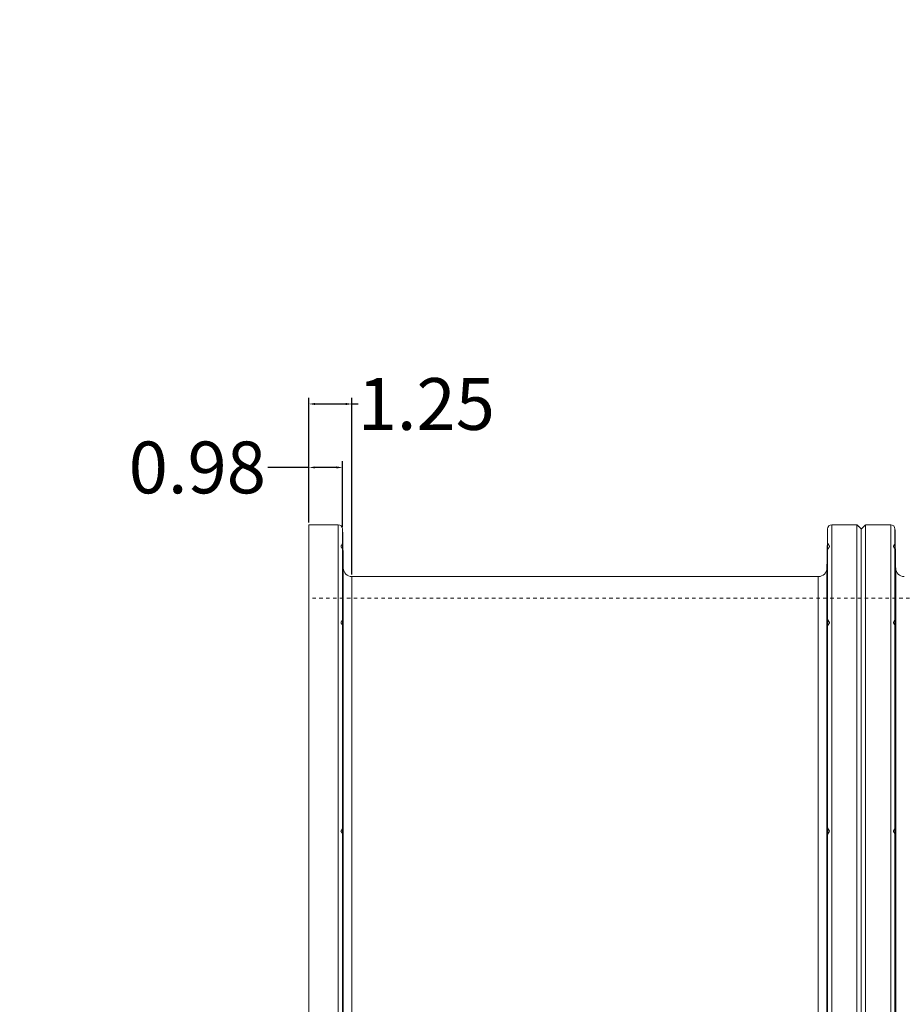
# Model space of a CAD drawing. Units: inches. Extents: x 5 to 437, y -149 to 35.
# Drawn here: x 307 to 333, y -89 to -60 of the extents above; entities that cross this region are included whole.
import ezdxf

# ---------------------------------------------------------------- set-up
doc = ezdxf.new("R2010")
doc.units = ezdxf.units.IN
doc.header["$MEASUREMENT"] = 0
doc.linetypes.add('HIDDEN', pattern=[0.075, 0.05, -0.025])
doc.linetypes.add('SLD-Solid', pattern=[0])
doc.layers.add('SLD-0', color=179, linetype='SLD-Solid', lineweight=0)
doc.styles.add('SLDTEXTSTYLE5', font='TXT', dxfattribs={"width": 0.75})
doc.styles.get("Standard").update_dxf_attribs({"font": 'ARIAL.TTF'})
doc.dimstyles.get("Standard").update_dxf_attribs({"dimtxt": 1.5, "dimasz": 0.18, "dimexe": 0.18, "dimexo": 0.0625, "dimgap": 0.09, "dimtad": 0, "dimtih": 1, "dimtoh": 1, "dimzin": 0, "dimdsep": 46, "dimtxsty": 'Standard', "dimcen": 0.09, "dimadec": 0, "dimazin": 0, "dimtfac": 1, "dimtofl": 0, "dimtmove": 0, "dimatfit": 3, "dimfxl": 1, "dimtolj": 1, "dimtzin": 0, "dimarcsym": 0})

# ---------------------------------------------------------------- blocks, each defined once
blk = doc.blocks.new('*D79')
at = {"color": 0, "lineweight": -2, "transparency": 16777216}
for p, q in [((315.734, -74.719), (315.734, -72.941)), ((316.71, -74.842), (316.71, -72.941)), ((315.734, -73.121), (314.54, -73.121)), ((316.53, -73.121), (315.914, -73.121))]:
    blk.add_line(p, q, dxfattribs=at)
at = {"color": 0, "transparency": 16777216}
for points in [[(315.914, -73.091), (315.914, -73.151), (315.734, -73.121)], [(316.53, -73.091), (316.53, -73.151), (316.71, -73.121)]]:
    blk.add_solid(points, dxfattribs=at)
at = {"layer": 'Defpoints', "color": 0, "transparency": 16777216}
for p in [(316.71, -73.121), (315.734, -74.781), (316.71, -74.904)]:
    blk.add_point(p, dxfattribs=at)
at = {"color": 0, "transparency": 16777216, "insert": (312.501, -73.121), "char_height": 1.5, "attachment_point": 5}
blk.add_mtext('\\A1;0.98', dxfattribs=at)
blk = doc.blocks.new('*D80')
at = {"color": 0, "lineweight": -2, "transparency": 16777216}
for p, q in [((315.734, -74.719), (315.734, -71.103)), ((315.914, -71.283), (316.8, -71.283)), ((316.98, -76.219), (316.98, -71.103)), ((316.98, -71.283), (317.16, -71.283))]:
    blk.add_line(p, q, dxfattribs=at)
at = {"color": 0, "transparency": 16777216}
for points in [[(315.914, -71.253), (315.914, -71.313), (315.734, -71.283)], [(316.8, -71.253), (316.8, -71.313), (316.98, -71.283)]]:
    blk.add_solid(points, dxfattribs=at)
at = {"layer": 'Defpoints', "color": 0, "transparency": 16777216}
for p in [(316.98, -71.283), (315.734, -74.781), (316.98, -76.281)]:
    blk.add_point(p, dxfattribs=at)
at = {"color": 0, "transparency": 16777216, "insert": (319.133, -71.283), "char_height": 1.5, "attachment_point": 5}
blk.add_mtext('\\A1;1.25', dxfattribs=at)
blk = doc.blocks.new('*D37')
at = {"color": 0, "lineweight": -2, "transparency": 16777216}
for p, q in [((316.98, -107.594), (316.98, -111.082)), ((330.489, -107.594), (330.489, -111.082)), ((317.16, -110.902), (321.329, -110.902)), ((330.309, -110.902), (326.14, -110.902))]:
    blk.add_line(p, q, dxfattribs=at)
at = {"color": 0, "transparency": 16777216}
for points in [[(317.16, -110.872), (317.16, -110.932), (316.98, -110.902)], [(330.309, -110.872), (330.309, -110.932), (330.489, -110.902)]]:
    blk.add_solid(points, dxfattribs=at)
at = {"layer": 'Defpoints', "color": 0, "transparency": 16777216}
for p in [(316.98, -107.531), (330.489, -107.531), (330.489, -110.902)]:
    blk.add_point(p, dxfattribs=at)
at = {"layer": 'SLD-0', "transparency": 16777216}
for p, q in [((6.086, 2.486), (6.086, 2.736)), ((6.086, 1.916), (6.086, 2.46)), ((5.961, 1.916), (6.086, 1.916))]:
    blk.add_line(p, q, dxfattribs=at)
for points in [[(6.086, 2.486), (6.106, 2.616), (6.066, 2.616)], [(6.086, 2.46), (6.066, 2.33), (6.106, 2.33)]]:
    blk.add_solid(points, dxfattribs=at)
at = {"color": 0, "transparency": 16777216, "insert": (323.734, -110.902), "char_height": 1.5, "attachment_point": 5}
blk.add_mtext('\\A1;13.51', dxfattribs=at)
at = {"layer": 'SLD-0', "transparency": 16777216, "char_height": 0.125, "attachment_point": 1, "style": 'SLDTEXTSTYLE5'}
for s, insert in [('.625', (4.677, 1.978)), ('±.075', (5.001, 1.978)), (' WALL', (5.415, 1.978))]:
    blk.add_mtext(s, dxfattribs=dict(at, insert=insert))

msp = doc.modelspace()

# ---------------------------------------------------------------- linework, layer by layer
at = {"color": 7, "linetype": 'Continuous', "lineweight": 15}
for p, q in [((315.734, -74.781), (315.734, -109.031)), ((316.585, -74.781), (316.585, -109.031)), ((316.71, -74.904), (316.71, -108.909)), ((330.758, -74.904), (330.758, -108.909)), ((330.883, -74.781), (330.883, -109.031)), ((331.609, -74.781), (331.609, -109.031)), ((331.734, -74.906), (331.734, -108.906)), ((331.859, -74.781), (331.859, -109.031)), ((332.585, -74.781), (332.585, -109.031)), ((332.71, -74.904), (332.71, -108.909)), ((316.73, -76.036), (316.73, -107.777)), ((330.739, -76.036), (330.739, -107.777)), ((332.73, -76.036), (332.73, -107.777)), ((316.98, -76.281), (316.98, -107.531)), ((330.489, -76.281), (330.489, -107.531))]:
    msp.add_line(p, q, dxfattribs=at)
at = {"color": 7, "linetype": 'HIDDEN', "lineweight": 0}
for p, q in [((316.585, -109.031), (316.585, -74.781)), ((316.71, -108.909), (316.71, -74.904)), ((330.758, -108.909), (330.758, -74.904)), ((330.883, -109.031), (330.883, -74.781)), ((332.585, -109.031), (332.585, -74.781)), ((332.71, -108.909), (332.71, -74.904)), ((316.716, -75.313), (316.719, -75.5)), ((316.73, -107.777), (316.73, -76.036)), ((330.739, -107.777), (330.739, -76.036)), ((332.73, -107.777), (332.73, -76.036)), ((316.98, -107.531), (316.98, -76.281)), ((330.489, -107.531), (330.489, -76.281))]:
    msp.add_line(p, q, dxfattribs=at)
at = {"color": 7, "linetype": 'HIDDEN', "lineweight": 0, "flags": 128}
for points in [[(330.758, -75.5), (330.758, -75.493), (330.759, -75.473), (330.759, -75.442), (330.76, -75.407), (330.76, -75.371), (330.761, -75.34), (330.761, -75.32), (330.761, -75.313)], [(332.716, -75.313), (332.716, -75.32), (332.716, -75.34), (332.717, -75.371), (332.717, -75.406), (332.718, -75.442), (332.718, -75.473), (332.719, -75.493), (332.719, -75.5)], [(316.719, -77.711), (316.719, -77.704), (316.719, -77.683), (316.718, -77.653), (316.718, -77.617), (316.717, -77.581), (316.717, -77.551), (316.716, -77.53), (316.716, -77.523), (316.716, -77.53), (316.716, -77.551), (316.716, -77.581), (316.716, -77.617), (316.717, -77.653), (316.718, -77.683), (316.718, -77.704), (316.719, -77.711)], [(330.761, -77.523), (330.761, -77.531), (330.76, -77.551), (330.759, -77.581), (330.759, -77.617), (330.758, -77.653), (330.758, -77.683), (330.758, -77.704), (330.758, -77.711), (330.759, -77.704), (330.759, -77.683), (330.76, -77.653), (330.761, -77.617), (330.761, -77.581), (330.761, -77.551), (330.761, -77.531), (330.761, -77.523)], [(330.761, -77.523), (330.761, -77.531), (330.761, -77.551), (330.761, -77.581), (330.761, -77.617), (330.76, -77.653), (330.759, -77.683), (330.759, -77.704), (330.758, -77.711), (330.758, -77.704), (330.758, -77.683), (330.758, -77.653), (330.759, -77.617), (330.759, -77.581), (330.76, -77.551), (330.761, -77.531), (330.761, -77.523)], [(332.719, -77.711), (332.719, -77.704), (332.719, -77.683), (332.718, -77.653), (332.718, -77.617), (332.717, -77.581), (332.717, -77.551), (332.716, -77.53), (332.716, -77.523), (332.716, -77.53), (332.716, -77.551), (332.716, -77.581), (332.716, -77.617), (332.717, -77.653), (332.718, -77.683), (332.718, -77.704), (332.719, -77.711)], [(316.719, -83.656), (316.718, -83.621), (316.718, -83.59), (316.717, -83.57), (316.716, -83.563), (316.716, -83.57), (316.716, -83.59), (316.716, -83.621), (316.716, -83.656), (316.716, -83.692), (316.717, -83.723), (316.717, -83.743), (316.718, -83.75), (316.718, -83.743), (316.719, -83.723), (316.719, -83.692), (316.719, -83.656)], [(316.716, -83.656), (316.716, -83.621), (316.716, -83.59), (316.716, -83.57), (316.716, -83.563), (316.717, -83.57), (316.718, -83.59), (316.718, -83.621), (316.719, -83.656), (316.719, -83.692), (316.719, -83.723), (316.718, -83.743), (316.718, -83.75), (316.717, -83.743), (316.717, -83.723), (316.716, -83.692), (316.716, -83.656)], [(330.761, -83.656), (330.761, -83.621), (330.761, -83.59), (330.761, -83.57), (330.761, -83.563), (330.76, -83.57), (330.759, -83.59), (330.759, -83.621), (330.758, -83.656), (330.758, -83.692), (330.758, -83.723), (330.758, -83.743), (330.759, -83.75), (330.759, -83.743), (330.76, -83.723), (330.761, -83.692), (330.761, -83.656)], [(332.719, -83.656), (332.718, -83.621), (332.718, -83.59), (332.717, -83.57), (332.716, -83.563), (332.716, -83.57), (332.716, -83.59), (332.716, -83.621), (332.716, -83.656), (332.716, -83.692), (332.717, -83.723), (332.717, -83.743), (332.718, -83.75), (332.718, -83.743), (332.719, -83.723), (332.719, -83.692), (332.719, -83.656)], [(332.716, -83.656), (332.716, -83.621), (332.716, -83.59), (332.716, -83.57), (332.716, -83.563), (332.717, -83.57), (332.718, -83.59), (332.718, -83.621), (332.719, -83.656), (332.719, -83.692), (332.719, -83.723), (332.718, -83.743), (332.718, -83.75), (332.717, -83.743), (332.717, -83.723), (332.716, -83.692), (332.716, -83.656)]]:
    msp.add_lwpolyline(points, dxfattribs=at)
at = {"color": 7, "linetype": 'Continuous', "lineweight": 15, "flags": 128}
msp.add_lwpolyline([(316.718, -83.61), (316.718, -83.644), (316.718, -83.681), (316.719, -83.713), (316.719, -83.727), (316.719, -83.733), (316.719, -83.735), (316.719, -83.736), (316.719, -83.737), (316.719, -83.737), (316.719, -83.737), (316.719, -83.738), (316.719, -83.738), (316.719, -83.738), (316.719, -83.738), (316.719, -83.738), (316.719, -83.738), (316.719, -83.738), (316.719, -83.738), (316.719, -83.738), (316.719, -83.738), (316.719, -83.742), (316.72, -83.747), (316.72, -83.75), (316.72, -83.749)], dxfattribs=at)
at = {"color": 7, "linetype": 'Continuous', "lineweight": 15}
for centre, radius, start, end in [((316.585, -74.906), 0.125, 1, 90), ((330.883, -74.906), 0.125, 90, 179), ((332.585, -74.906), 0.125, 1, 90), ((316.98, -76.031), 0.25, 181, 270), ((330.489, -76.031), 0.25, 270, 359), ((332.98, -76.031), 0.25, 181, 270)]:
    msp.add_arc(centre, radius, start, end, dxfattribs=at)
at = {"color": 7, "linetype": 'HIDDEN', "lineweight": 0}
for centre, radius, start, end in [((331.793, -83.634), 1.035, 176.0378, 181.2291), ((332.31, -83.693), 1.553, 178.6364, 182.0965), ((328.187, -83.634), 2.575, 357.4138, 1.5855)]:
    msp.add_arc(centre, radius, start, end, dxfattribs=at)
at = {"color": 7, "linetype": 'Continuous', "lineweight": 15}
for points, degree in [([(316.585, -74.781), (315.734, -74.781)], 1), ([(316.718, -75.313), (316.71, -74.904)], 1), ([(330.758, -74.904), (330.751, -75.313)], 1), ([(331.609, -74.781), (330.883, -74.781)], 1), ([(331.734, -74.906), (331.609, -74.781)], 1), ([(331.859, -74.781), (331.734, -74.906)], 1), ([(332.585, -74.781), (331.859, -74.781)], 1), ([(332.718, -75.313), (332.71, -74.904)], 1), ([(316.73, -76.036), (316.721, -75.5)], 1), ([(316.721, -75.5), (316.721, -75.5)], 1), ([(330.748, -75.5), (330.739, -76.036)], 1), ([(332.73, -76.036), (332.721, -75.5)], 1), ([(332.721, -75.5), (332.721, -75.5)], 1), ([(330.489, -76.281), (316.98, -76.281)], 1), ([(330.748, -77.698), (330.748, -77.699), (330.748, -77.701), (330.748, -77.704), (330.748, -77.706), (330.748, -77.708), (330.748, -77.709), (330.748, -77.71), (330.748, -77.71)], 3)]:
    msp.add_open_spline(points, degree=degree, dxfattribs=at)
at = {"color": 7, "linetype": 'HIDDEN', "lineweight": 0}
for points in [[(316.716, -75.313), (316.661, -75.407)], [(316.661, -75.407), (316.719, -75.5)], [(316.719, -75.5), (316.721, -75.5)], [(330.748, -75.5), (330.758, -75.5)], [(330.761, -75.313), (330.749, -75.313)], [(330.758, -75.5), (330.816, -75.408)], [(330.816, -75.408), (330.761, -75.313)], [(332.716, -75.313), (332.661, -75.407)], [(332.661, -75.407), (332.719, -75.5)], [(332.719, -75.5), (332.721, -75.5)], [(411.734, -76.906), (315.734, -76.906)], [(316.716, -77.523), (316.661, -77.618)], [(330.761, -77.523), (330.748, -77.523)], [(330.816, -77.618), (330.761, -77.523)], [(332.716, -77.523), (332.661, -77.618)], [(316.661, -77.618), (316.719, -77.711)], [(316.717, -77.711), (316.721, -77.711)], [(330.748, -77.711), (330.758, -77.711)], [(330.758, -77.711), (330.816, -77.618)], [(332.661, -77.618), (332.719, -77.711)], [(332.717, -77.711), (332.721, -77.711)], [(332.721, -77.711), (332.721, -77.711)], [(316.716, -83.563), (316.661, -83.657)], [(316.661, -83.657), (316.718, -83.75)], [(316.716, -83.75), (316.721, -83.75)], [(316.716, -83.75), (316.716, -83.75)], [(316.718, -83.565), (316.718, -83.564)], [(330.748, -83.563), (330.747, -83.563)], [(330.747, -83.75), (330.748, -83.75)], [(330.761, -83.563), (330.748, -83.563)], [(330.748, -83.75), (330.759, -83.75)], [(330.759, -83.75), (330.816, -83.657)], [(330.816, -83.657), (330.761, -83.563)], [(332.716, -83.563), (332.661, -83.657)], [(332.661, -83.657), (332.718, -83.75)], [(332.716, -83.75), (332.721, -83.75)], [(332.718, -83.565), (332.718, -83.564)]]:
    msp.add_open_spline(points, degree=1, dxfattribs=at)
at = {"color": 7, "linetype": 'Continuous', "lineweight": 15}
for points, knots in [([(316.718, -75.313), (316.718, -75.313), (316.718, -75.313), (316.718, -75.313), (316.718, -75.314), (316.718, -75.316), (316.718, -75.318), (316.718, -75.32), (316.718, -75.322), (316.718, -75.325), (316.718, -75.328), (316.718, -75.332), (316.718, -75.336), (316.718, -75.34), (316.718, -75.345), (316.718, -75.349), (316.718, -75.354), (316.718, -75.359), (316.718, -75.365), (316.719, -75.37), (316.719, -75.376), (316.719, -75.382), (316.719, -75.388), (316.719, -75.394), (316.719, -75.4), (316.719, -75.412), (316.72, -75.439), (316.72, -75.466), (316.72, -75.483), (316.721, -75.49), (316.721, -75.495), (316.721, -75.498), (316.721, -75.5), (316.721, -75.5), (316.721, -75.5)], [0, 0, 0, 0, 0.020876, 0.041751, 0.062627, 0.083503, 0.104379, 0.125254, 0.14613, 0.167006, 0.187881, 0.208757, 0.229633, 0.250509, 0.271384, 0.29226, 0.313136, 0.334012, 0.354887, 0.375763, 0.396639, 0.417514, 0.43839, 0.459266, 0.480142, 0.501017, 0.583767, 0.749638, 0.800934, 0.848405, 0.892048, 0.931863, 0.967847, 1, 1, 1, 1]), ([(330.748, -75.5), (330.748, -75.5), (330.748, -75.5), (330.748, -75.499), (330.748, -75.498), (330.748, -75.497), (330.748, -75.495), (330.748, -75.493), (330.748, -75.491), (330.748, -75.488), (330.748, -75.484), (330.748, -75.481), (330.748, -75.477), (330.749, -75.473), (330.749, -75.468), (330.749, -75.463), (330.749, -75.458), (330.749, -75.453), (330.749, -75.448), (330.749, -75.442), (330.749, -75.436), (330.749, -75.431), (330.749, -75.425), (330.749, -75.419), (330.75, -75.412), (330.75, -75.4), (330.75, -75.374), (330.751, -75.347), (330.751, -75.33), (330.751, -75.323), (330.751, -75.318), (330.751, -75.315), (330.751, -75.313), (330.751, -75.313), (330.751, -75.313)], [0, 0, 0, 0, 0.02089, 0.041781, 0.062671, 0.083561, 0.104452, 0.125342, 0.146233, 0.167123, 0.188013, 0.208904, 0.229794, 0.250684, 0.271575, 0.292465, 0.313355, 0.334246, 0.355136, 0.376027, 0.396917, 0.417807, 0.438698, 0.459588, 0.480478, 0.501369, 0.583488, 0.749595, 0.800726, 0.848101, 0.891717, 0.931573, 0.967668, 1, 1, 1, 1]), ([(332.718, -75.313), (332.718, -75.313), (332.718, -75.313), (332.718, -75.313), (332.718, -75.314), (332.718, -75.316), (332.718, -75.318), (332.718, -75.32), (332.718, -75.322), (332.718, -75.325), (332.718, -75.328), (332.718, -75.332), (332.718, -75.336), (332.718, -75.34), (332.718, -75.345), (332.718, -75.349), (332.718, -75.354), (332.718, -75.359), (332.718, -75.365), (332.719, -75.37), (332.719, -75.376), (332.719, -75.382), (332.719, -75.388), (332.719, -75.394), (332.719, -75.4), (332.719, -75.412), (332.72, -75.439), (332.72, -75.466), (332.72, -75.483), (332.721, -75.49), (332.721, -75.495), (332.721, -75.498), (332.721, -75.5), (332.721, -75.5), (332.721, -75.5)], [0, 0, 0, 0, 0.020876, 0.041751, 0.062627, 0.083503, 0.104379, 0.125254, 0.14613, 0.167006, 0.187881, 0.208757, 0.229633, 0.250509, 0.271384, 0.29226, 0.313136, 0.334012, 0.354887, 0.375763, 0.396639, 0.417514, 0.43839, 0.459266, 0.480142, 0.501017, 0.583767, 0.749638, 0.800934, 0.848405, 0.892048, 0.931863, 0.967847, 1, 1, 1, 1]), ([(316.721, -77.698), (316.721, -77.697), (316.721, -77.695), (316.721, -77.691), (316.721, -77.687), (316.721, -77.683), (316.721, -77.679), (316.721, -77.674), (316.721, -77.669), (316.721, -77.664), (316.721, -77.658), (316.72, -77.653), (316.72, -77.647), (316.72, -77.641), (316.72, -77.635), (316.72, -77.629), (316.72, -77.623), (316.72, -77.617), (316.72, -77.611), (316.72, -77.605), (316.72, -77.599), (316.72, -77.593), (316.719, -77.587), (316.719, -77.581), (316.719, -77.575), (316.719, -77.565), (316.719, -77.544), (316.718, -77.528), (316.718, -77.523), (316.718, -77.523), (316.718, -77.524), (316.718, -77.527), (316.718, -77.531), (316.718, -77.534), (316.718, -77.536)], [0, 0, 0, 0, 0.0208795, 0.041759, 0.0626385, 0.0835179, 0.1043974, 0.1252769, 0.1461564, 0.1670359, 0.1879154, 0.2087949, 0.2296743, 0.2505538, 0.2714333, 0.2923128, 0.3131923, 0.3340718, 0.3549512, 0.3758307, 0.3967102, 0.4175897, 0.4384692, 0.4593487, 0.4802282, 0.5011076, 0.5833051, 0.7494396, 0.8006184, 0.8480318, 0.8916781, 0.9315558, 0.9676636, 1, 1, 1, 1]), ([(316.718, -77.536), (316.718, -77.537), (316.718, -77.539), (316.718, -77.543), (316.718, -77.546), (316.718, -77.551), (316.718, -77.555), (316.718, -77.56), (316.718, -77.565), (316.718, -77.57), (316.718, -77.575), (316.718, -77.581), (316.718, -77.587), (316.718, -77.593), (316.718, -77.599), (316.718, -77.605), (316.718, -77.611), (316.718, -77.617), (316.718, -77.623), (316.719, -77.629), (316.719, -77.635), (316.719, -77.641), (316.719, -77.647), (316.719, -77.653), (316.719, -77.658), (316.719, -77.666), (316.72, -77.681), (316.72, -77.703), (316.72, -77.712), (316.721, -77.71), (316.721, -77.707), (316.721, -77.704), (316.721, -77.7), (316.721, -77.698)], [0, 0, 0, 0, 0.02088, 0.0417599, 0.0626399, 0.0835199, 0.1043999, 0.1252798, 0.1461598, 0.1670398, 0.1879197, 0.2087997, 0.2296797, 0.2505596, 0.2714396, 0.2923196, 0.3131996, 0.3340795, 0.3549595, 0.3758395, 0.3967194, 0.4175994, 0.4384794, 0.4593593, 0.4802393, 0.5011193, 0.5490228, 0.6600075, 0.8329732, 0.8779676, 0.9208038, 0.9614814, 1, 1, 1, 1]), ([(330.751, -77.536), (330.751, -77.535), (330.751, -77.533), (330.751, -77.531), (330.751, -77.529), (330.751, -77.527), (330.751, -77.525), (330.751, -77.524), (330.751, -77.523), (330.751, -77.523), (330.751, -77.524), (330.751, -77.526), (330.751, -77.53), (330.751, -77.536), (330.75, -77.542), (330.75, -77.55), (330.75, -77.56), (330.75, -77.57), (330.749, -77.581), (330.749, -77.593), (330.749, -77.605), (330.749, -77.617), (330.749, -77.629), (330.749, -77.641), (330.748, -77.653), (330.748, -77.664), (330.748, -77.674), (330.748, -77.683), (330.748, -77.692), (330.748, -77.696), (330.748, -77.698)], [0, 0, 0, 0, 0.0189856, 0.0385011, 0.0585464, 0.0791215, 0.1002264, 0.1218611, 0.1440256, 0.1667198, 0.2083838, 0.2500478, 0.2917118, 0.3333759, 0.3750399, 0.4167039, 0.4583679, 0.5000319, 0.5416959, 0.5833599, 0.6250239, 0.6666879, 0.7083519, 0.7500159, 0.79168, 0.833344, 0.875008, 0.916672, 0.958336, 1, 1, 1, 1]), ([(330.748, -77.709), (330.748, -77.709), (330.749, -77.709), (330.749, -77.696), (330.749, -77.681), (330.75, -77.673), (330.75, -77.668), (330.75, -77.666), (330.75, -77.665), (330.75, -77.664), (330.75, -77.664), (330.75, -77.664), (330.75, -77.664), (330.75, -77.664), (330.75, -77.664), (330.75, -77.664), (330.75, -77.664), (330.75, -77.664), (330.75, -77.664), (330.75, -77.664), (330.75, -77.664), (330.75, -77.652), (330.75, -77.641), (330.751, -77.618), (330.751, -77.594), (330.751, -77.573), (330.751, -77.552), (330.751, -77.542), (330.751, -77.536)], [0, 0, 0, 0, 0.099928, 0.249486, 0.324629, 0.362249, 0.381063, 0.390467, 0.395175, 0.397524, 0.398701, 0.399289, 0.399583, 0.399728, 0.399805, 0.399838, 0.39986, 0.399866, 0.399872, 0.399877, 0.399879, 0.436489, 0.498799, 0.586739, 0.700211, 0.790433, 0.870556, 1, 1, 1, 1]), ([(332.721, -77.698), (332.721, -77.697), (332.721, -77.695), (332.721, -77.691), (332.721, -77.687), (332.721, -77.683), (332.721, -77.679), (332.721, -77.674), (332.721, -77.669), (332.721, -77.664), (332.721, -77.658), (332.72, -77.653), (332.72, -77.647), (332.72, -77.641), (332.72, -77.635), (332.72, -77.629), (332.72, -77.623), (332.72, -77.617), (332.72, -77.611), (332.72, -77.605), (332.72, -77.599), (332.72, -77.593), (332.719, -77.587), (332.719, -77.581), (332.719, -77.575), (332.719, -77.565), (332.719, -77.544), (332.718, -77.528), (332.718, -77.523), (332.718, -77.523), (332.718, -77.524), (332.718, -77.527), (332.718, -77.531), (332.718, -77.534), (332.718, -77.536)], [0, 0, 0, 0, 0.020879, 0.041759, 0.062638, 0.083518, 0.104397, 0.125277, 0.146156, 0.167036, 0.187915, 0.208795, 0.229674, 0.250554, 0.271433, 0.292313, 0.313192, 0.334072, 0.354951, 0.375831, 0.39671, 0.41759, 0.438469, 0.459349, 0.480228, 0.501108, 0.583305, 0.74944, 0.800618, 0.848032, 0.891678, 0.931556, 0.967664, 1, 1, 1, 1]), ([(332.718, -77.536), (332.718, -77.537), (332.718, -77.539), (332.718, -77.543), (332.718, -77.546), (332.718, -77.551), (332.718, -77.555), (332.718, -77.56), (332.718, -77.565), (332.718, -77.57), (332.718, -77.575), (332.718, -77.581), (332.718, -77.587), (332.718, -77.593), (332.718, -77.599), (332.718, -77.605), (332.718, -77.611), (332.718, -77.617), (332.718, -77.623), (332.719, -77.629), (332.719, -77.635), (332.719, -77.641), (332.719, -77.647), (332.719, -77.653), (332.719, -77.658), (332.719, -77.666), (332.72, -77.681), (332.72, -77.703), (332.72, -77.712), (332.721, -77.71), (332.721, -77.707), (332.721, -77.704), (332.721, -77.7), (332.721, -77.698)], [0, 0, 0, 0, 0.02088, 0.0417599, 0.0626399, 0.0835199, 0.1043999, 0.1252798, 0.1461598, 0.1670398, 0.1879197, 0.2087997, 0.2296797, 0.2505596, 0.2714396, 0.2923196, 0.3131996, 0.3340795, 0.3549595, 0.3758395, 0.3967194, 0.4175994, 0.4384794, 0.4593593, 0.4802393, 0.5011193, 0.5490228, 0.6600075, 0.8329732, 0.8779676, 0.9208038, 0.9614814, 1, 1, 1, 1]), ([(316.721, -83.703), (316.721, -83.692), (316.721, -83.675), (316.721, -83.65), (316.72, -83.626), (316.72, -83.598), (316.719, -83.574), (316.719, -83.562), (316.718, -83.564), (316.718, -83.564)], [0, 0, 0, 0, 0.189197, 0.291786, 0.389355, 0.583563, 0.77777, 0.971975, 1, 1, 1, 1]), ([(316.718, -83.565), (316.718, -83.565), (316.718, -83.565), (316.718, -83.58), (316.718, -83.6), (316.718, -83.61)], [0, 0, 0, 0, 0.19322, 0.59661, 1, 1, 1, 1]), ([(316.72, -83.747), (316.72, -83.746), (316.72, -83.745), (316.72, -83.743), (316.721, -83.741), (316.721, -83.738), (316.721, -83.735), (316.721, -83.732), (316.721, -83.729), (316.721, -83.726), (316.721, -83.723), (316.721, -83.719), (316.721, -83.716), (316.721, -83.713), (316.721, -83.71), (316.721, -83.706), (316.721, -83.704), (316.721, -83.703)], [0, 0, 0, 0, 0.083793, 0.16514, 0.244039, 0.320493, 0.3945, 0.46606, 0.535174, 0.601841, 0.666062, 0.727835, 0.787162, 0.844042, 0.898475, 0.950461, 1, 1, 1, 1]), ([(330.748, -83.703), (330.748, -83.69), (330.748, -83.675), (330.748, -83.644), (330.749, -83.629), (330.749, -83.601), (330.749, -83.589), (330.75, -83.571), (330.75, -83.565), (330.75, -83.563)], [0, 0, 0, 0, 0.25, 0.25, 0.5, 0.5, 0.75, 0.75, 1, 1, 1, 1]), ([(330.748, -83.703), (330.748, -83.705), (330.748, -83.709), (330.748, -83.713), (330.748, -83.718), (330.748, -83.723), (330.748, -83.727), (330.748, -83.731), (330.748, -83.734), (330.748, -83.738), (330.748, -83.741), (330.748, -83.743), (330.748, -83.745), (330.749, -83.747), (330.749, -83.748), (330.749, -83.749), (330.749, -83.75), (330.749, -83.75), (330.749, -83.75), (330.749, -83.749), (330.749, -83.748), (330.749, -83.747), (330.749, -83.745), (330.749, -83.743), (330.75, -83.741), (330.75, -83.736), (330.75, -83.727), (330.751, -83.702), (330.751, -83.669), (330.751, -83.643), (330.751, -83.631), (330.751, -83.62), (330.751, -83.613), (330.751, -83.61)], [0, 0, 0, 0, 0.0208804, 0.0417608, 0.0626413, 0.0835217, 0.1044021, 0.1252825, 0.1461629, 0.1670434, 0.1879238, 0.2088042, 0.2296846, 0.2505651, 0.2714455, 0.2923259, 0.3132063, 0.3340867, 0.3549672, 0.3758476, 0.396728, 0.4176084, 0.4384888, 0.4593693, 0.4802497, 0.5011301, 0.5484136, 0.6594008, 0.8329696, 0.8779084, 0.9207267, 0.961424, 1, 1, 1, 1]), ([(330.751, -83.61), (330.751, -83.6), (330.751, -83.58), (330.751, -83.564), (330.751, -83.564), (330.751, -83.564)], [0, 0, 0, 0, 0.374888, 0.749774, 1, 1, 1, 1]), ([(332.721, -83.703), (332.721, -83.692), (332.721, -83.675), (332.721, -83.65), (332.72, -83.626), (332.72, -83.598), (332.719, -83.574), (332.719, -83.562), (332.718, -83.564), (332.718, -83.564)], [0, 0, 0, 0, 0.189197, 0.291786, 0.389355, 0.583563, 0.77777, 0.971975, 1, 1, 1, 1]), ([(332.718, -83.565), (332.718, -83.565), (332.718, -83.565), (332.718, -83.58), (332.718, -83.6), (332.718, -83.61)], [0, 0, 0, 0, 0.19322, 0.59661, 1, 1, 1, 1]), ([(332.718, -83.61), (332.718, -83.621), (332.718, -83.644), (332.718, -83.681), (332.719, -83.715), (332.719, -83.739), (332.72, -83.751), (332.72, -83.749), (332.72, -83.748)], [0, 0, 0, 0, 0.1811294, 0.3622595, 0.5433885, 0.7245169, 0.9056496, 1, 1, 1, 1]), ([(332.72, -83.747), (332.72, -83.742), (332.721, -83.734), (332.721, -83.713), (332.721, -83.703)], [0, 0, 0, 0, 0.499994, 1, 1, 1, 1])]:
    msp.add_open_spline(points, degree=3, knots=knots, dxfattribs=at)
at = {"color": 7, "linetype": 'HIDDEN', "lineweight": 0}
for points, knots in [([(330.751, -77.536), (330.751, -77.543), (330.751, -77.558), (330.751, -77.592), (330.75, -77.63), (330.75, -77.665), (330.749, -77.694), (330.749, -77.703), (330.749, -77.708)], [0, 0, 0, 0, 0.166665, 0.33333, 0.499997, 0.666666, 0.833332, 1, 1, 1, 1]), ([(316.721, -77.71), (316.721, -77.711), (316.721, -77.711), (316.721, -77.71), (316.721, -77.71)], [0, 0, 0, 0, 0.944871, 1, 1, 1, 1]), ([(332.721, -77.71), (332.721, -77.711), (332.721, -77.711), (332.721, -77.71), (332.721, -77.71)], [0, 0, 0, 0, 0.94487, 1, 1, 1, 1]), ([(330.749, -83.749), (330.749, -83.749), (330.748, -83.749), (330.748, -83.733), (330.748, -83.713), (330.748, -83.703)], [0, 0, 0, 0, 0.250225, 0.625108, 1, 1, 1, 1])]:
    msp.add_open_spline(points, degree=3, knots=knots, dxfattribs=at)

# ---------------------------------------------------------------- dimensions: what is measured, and where the dimension line sits
for base, p1, p2, picture, middle in [((330.489, -110.902), (316.98, -107.531), (330.489, -107.531), '*D37', (323.734, -110.902)), ((316.98, -71.283), (315.734, -74.781), (316.98, -76.281), '*D80', (319.133, -71.283))]:
    dim = msp.add_linear_dim(base=base, p1=p1, p2=p2, dimstyle='Standard')
    dim.commit()
    dim.dimension.update_dxf_attribs({"geometry": picture, "text_midpoint": middle})
dim = msp.add_linear_dim(base=(316.71, -73.121), p1=(315.734, -74.781), p2=(316.71, -74.904), dimstyle='Standard')
dim.commit()
dim.dimension.update_dxf_attribs({"geometry": '*D79', "text_midpoint": (312.501, -73.121), "dimtype": 160})

doc.saveas('drawing.dxf')
